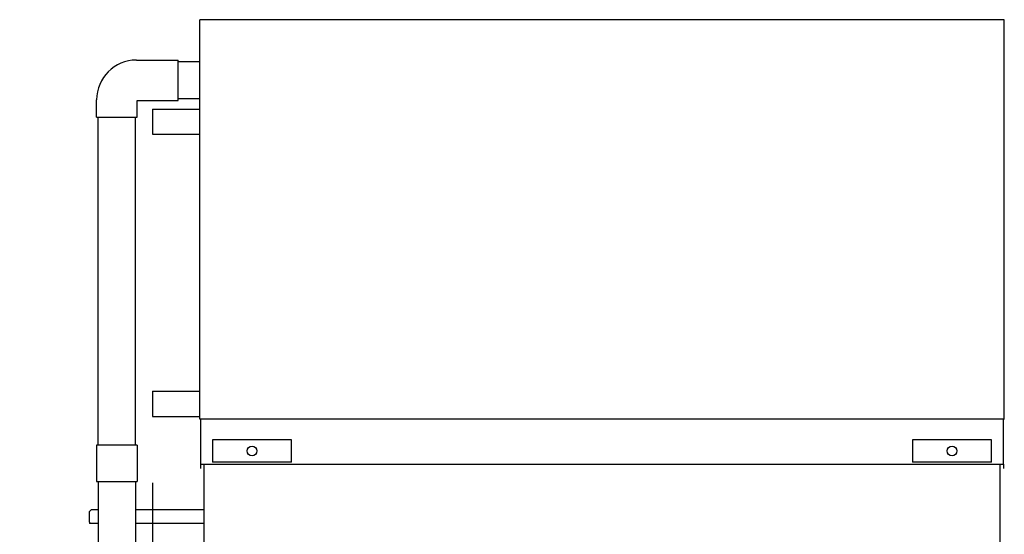
# Model space of a CAD drawing. Units: inches. Extents: x 1801 to 3507, y 80 to 1360.
# Drawn here: x 2610 to 2786, y 814 to 906 of the extents above; entities that cross this region are included whole.
import ezdxf

# ---------------------------------------------------------------- set-up
doc = ezdxf.new("R2010")
doc.units = ezdxf.units.IN
doc.header["$MEASUREMENT"] = 0
for name, color, linetype in [('BASE-UNIT', 6, 'Continuous'), ('COIL-14R0D', 7, 'Continuous'), ('STD-PUMP-PIPING-14R0D', 7, 'Continuous')]:
    doc.layers.add(name, color=color, linetype=linetype)
doc.styles.add('SUBMITTAL', font='simplex.shx', dxfattribs={"width": 0.75})
doc.dimstyles.new('SUBMITTAL', dxfattribs={"dimtxt": 0.09375, "dimasz": 0.09375, "dimexe": 0.03125, "dimexo": 0.0625, "dimgap": 0.0625, "dimtad": 0, "dimdec": 4, "dimzin": 4, "dimdsep": 46, "dimlunit": 4, "dimtxsty": 'SUBMITTAL', "dimcen": 0.09375, "dimclre": 6, "dimadec": 0, "dimazin": 0, "dimtfac": 1, "dimtdec": 0, "dimtofl": 0, "dimtmove": 0, "dimatfit": 3, "dimfxl": 0, "dimfrac": 2, "dimtolj": 1, "dimtzin": 4, "dimarcsym": 0})

# ---------------------------------------------------------------- blocks, each defined once
blk = doc.blocks.new('*D74')
at = {"layer": 'COIL-14R0D', "color": 6, "lineweight": -2}
for p, q in [((2633.54, 823), (2633.54, 652.94)), ((2642.17, 698.94), (2642.17, 652.94))]:
    blk.add_line(p, q, dxfattribs=at)
at = {"layer": 'COIL-14R0D', "color": 0, "lineweight": -2}
for p, q in [((2621.66, 664.82), (2609.78, 664.82)), ((2654.05, 664.82), (2665.93, 664.82))]:
    blk.add_line(p, q, dxfattribs=at)
at = {"layer": 'COIL-14R0D', "color": 0}
for points in [[(2621.66, 666.8), (2621.66, 662.84), (2633.54, 664.82)], [(2654.05, 666.8), (2654.05, 662.84), (2642.17, 664.82)]]:
    blk.add_solid(points, dxfattribs=at)
at = {"layer": 'COIL-14R0D', "color": 0, "insert": (2694.36, 664.82), "char_height": 11.879, "attachment_point": 5, "style": 'SUBMITTAL'}
blk.add_mtext('\\A1;8 5/8"', dxfattribs=at)

msp = doc.modelspace()

# ---------------------------------------------------------------- linework, layer by layer
at = {"layer": 'BASE-UNIT'}
for p, q in [((2642.1735, 826.3196), (2642.1735, 825.5696)), ((2642.1735, 826.3196), (2785.9235, 826.3196)), ((2642.7985, 710.8196), (2642.7985, 826.3196)), ((2785.2985, 710.8196), (2785.2985, 826.3196)), ((2785.9235, 826.3196), (2785.9235, 825.5696))]:
    msp.add_line(p, q, dxfattribs=at)
at = {"layer": 'COIL-14R0D'}
for p, q in [((2786.057, 905.9446), (2642.04, 905.9446)), ((2642.04, 834.3821), (2642.04, 905.9446)), ((2786.057, 834.3821), (2786.057, 905.9446)), ((2633.54, 889.9446), (2642.04, 889.9446)), ((2633.54, 889.9446), (2633.54, 885.4446)), ((2633.54, 885.4446), (2642.04, 885.4446)), ((2633.54, 839.3821), (2642.04, 839.3821)), ((2633.54, 839.3821), (2633.54, 834.8821)), ((2633.54, 834.8821), (2642.04, 834.8821)), ((2642.1735, 834.3821), (2642.04, 834.3821)), ((2642.1735, 834.3821), (2642.1735, 826.3196)), ((2785.9235, 834.3821), (2642.1735, 834.3821)), ((2785.9235, 826.3196), (2785.9235, 834.3821)), ((2785.9235, 834.3821), (2786.057, 834.3821)), ((2658.4554, 830.6946), (2644.3226, 830.6946)), ((2644.3226, 830.6946), (2644.3226, 826.6946)), ((2658.4554, 826.6946), (2658.4554, 830.6946)), ((2783.7744, 830.6946), (2769.6416, 830.6946)), ((2769.6416, 830.6946), (2769.6416, 826.6946)), ((2783.7744, 826.6946), (2783.7744, 830.6946)), ((2658.4554, 826.6946), (2644.3226, 826.6946)), ((2783.7744, 826.6946), (2769.6416, 826.6946))]:
    msp.add_line(p, q, dxfattribs=at)
for centre in [(2651.389, 828.6946), (2776.708, 828.6946)]:
    msp.add_circle(centre, 0.875, dxfattribs=at)
at = {"layer": 'STD-PUMP-PIPING-14R0D'}
for p, q in [((2630.6735, 898.7134), (2638.1735, 898.7134)), ((2638.1735, 891.4634), (2638.1735, 898.7134)), ((2642.04, 898.4009), (2638.1735, 898.4009)), ((2623.5485, 888.4634), (2623.5485, 891.5884)), ((2630.7985, 891.4634), (2638.1735, 891.4634)), ((2630.7985, 888.4634), (2630.7985, 891.4634)), ((2642.04, 891.7759), (2638.1735, 891.7759)), ((2623.5485, 888.4634), (2630.7985, 888.4634)), ((2623.861, 829.7143), (2623.861, 888.4634)), ((2630.486, 829.7143), (2630.486, 888.4634)), ((2630.7985, 829.7143), (2623.5485, 829.7143)), ((2623.5485, 829.7143), (2623.5485, 823.2143)), ((2630.7985, 829.7143), (2630.7985, 823.2143)), ((2623.5485, 823.2143), (2630.7985, 823.2143)), ((2623.861, 823.2143), (2623.861, 745.4466)), ((2630.486, 823.2143), (2630.486, 745.4466)), ((2622.261, 817.8196), (2622.636, 818.1946)), ((2622.636, 818.1946), (2623.861, 818.1946)), ((2630.486, 818.1946), (2642.7985, 818.1946)), ((2622.261, 815.9066), (2622.261, 817.8196)), ((2622.261, 815.9066), (2622.261, 815.6946)), ((2623.861, 815.6946), (2622.261, 815.6946)), ((2642.7985, 815.6946), (2630.486, 815.6946))]:
    msp.add_line(p, q, dxfattribs=at)
msp.add_arc((2630.6735, 891.5884), 7.125, 90, 180, dxfattribs=at)

# ---------------------------------------------------------------- dimensions: what is measured, and where the dimension line sits
at = {"layer": 'COIL-14R0D'}
dim = msp.add_linear_dim(base=(2642.17350873, 664.81961952), p1=(2633.54000872, 834.88211947), p2=(2642.17350873, 710.81961952), dimstyle='SUBMITTAL', override={"dimscale": 169.7, "dimtxt": 0.07, "dimasz": 0.07, "dimexe": 0.07, "dimexo": 0.07, "dimgap": 0.03125, "dimdec": 3}, dxfattribs=at)
dim.commit()
dim.dimension.update_dxf_attribs({"geometry": '*D74', "text_midpoint": (2694.35625873, 664.81961952), "dimtype": 160})

doc.saveas('drawing.dxf')
